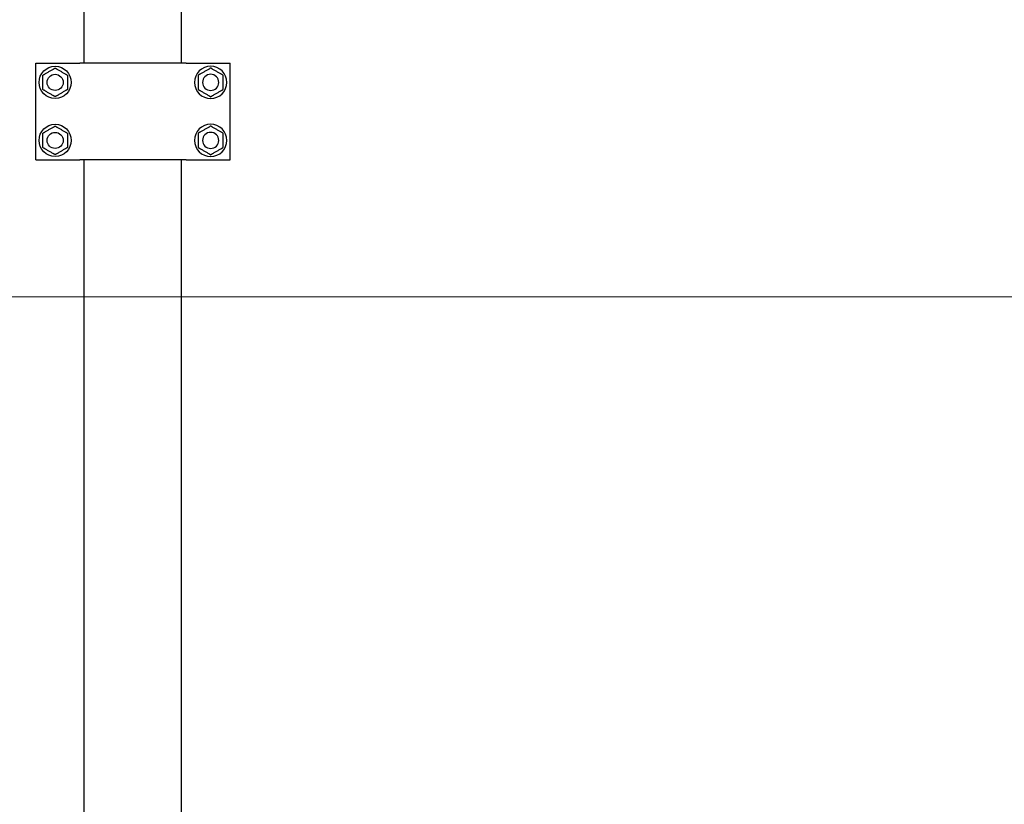
# Model space of a CAD drawing. Units: millimetres. Extents: x 4 to 11254, y -2 to 4683.
# Drawn here: x 10542 to 10603, y 2067 to 2115 of the extents above; entities that cross this region are included whole.
import ezdxf

# ---------------------------------------------------------------- set-up
doc = ezdxf.new("R2010")
doc.units = ezdxf.units.MM
doc.layers.add('BB藍盒子_觀眾席座椅 Audience Seats', color=7, linetype='Continuous')
doc.layers.add('建築底圖 Building Structure', color=252, linetype='Continuous', lineweight=5)

# ---------------------------------------------------------------- blocks, each defined once
blk = doc.blocks.new('BB藍盒子側剖建築底圖')
at = {"layer": '建築底圖 Building Structure'}
blk.add_line((4633.5, 300), (7505, 300), dxfattribs=at)
blk = doc.blocks.new('BB藍盒子_二層移動式觀眾席(側剖)')
at = {"layer": 'BB藍盒子_觀眾席座椅 Audience Seats', "extrusion": (2.22045e-16, 1, -2.22045e-16)}
for p, q in [((3095.164, 314.5), (3095.164, 318.5)), ((3101.214, 314.5), (3101.214, 318.5)), ((3092.164, 314.5), (3094.788, 314.5)), ((3092.164, 308.5), (3092.164, 314.5)), ((3094.788, 314.5), (3094.887, 314.5)), ((3101.492, 314.5), (3094.887, 314.5)), ((3101.492, 314.5), (3101.591, 314.5)), ((3101.591, 314.5), (3104.214, 314.5)), ((3104.214, 308.5), (3104.214, 314.5)), ((3092.164, 308.5), (3094.788, 308.5)), ((3094.788, 308.5), (3094.887, 308.5)), ((3101.492, 308.5), (3094.887, 308.5)), ((3095.164, 226.5), (3095.164, 308.5)), ((3101.214, 226.5), (3101.214, 308.5)), ((3101.492, 308.5), (3101.591, 308.5)), ((3101.591, 308.5), (3104.214, 308.5))]:
    blk.add_line(p, q, dxfattribs=at)
at = {"layer": 'BB藍盒子_觀眾席座椅 Audience Seats'}
for centre, radius in [((3093.364, 313.3), 1), ((3093.364, 313.3), 0.5), ((3093.364, 309.7), 1), ((3093.364, 309.7), 0.5)]:
    blk.add_circle(centre, radius, dxfattribs=at)
at = {"layer": 'BB藍盒子_觀眾席座椅 Audience Seats', "extrusion": (-4.93038e-32, -2.22045e-16, -1)}
for centre, radius in [((-3103.014, 313.3), 1), ((-3103.014, 313.3), 0.5), ((-3103.014, 309.7), 1), ((-3103.014, 309.7), 0.5)]:
    blk.add_circle(centre, radius, dxfattribs=at)
at = {"layer": 'BB藍盒子_觀眾席座椅 Audience Seats'}
for points, knots in [([(3092.98, 313.966), (3093.005, 313.981), (3093.032, 313.997), (3093.087, 314.028), (3093.115, 314.045), (3093.17, 314.077), (3093.198, 314.092), (3093.237, 314.115), (3093.25, 314.123), (3093.276, 314.137), (3093.288, 314.144), (3093.309, 314.157), (3093.319, 314.162), (3093.337, 314.173), (3093.346, 314.178), (3093.354, 314.182), (3093.356, 314.183), (3093.359, 314.185), (3093.36, 314.186), (3093.362, 314.187), (3093.363, 314.188), (3093.364, 314.188), (3093.364, 314.189), (3093.364, 314.189)], [9.374192, 9.374192, 9.374192, 9.374192, 10.264647, 10.264647, 11.155101, 11.155101, 12.045556, 12.045556, 12.490783, 12.490783, 12.936011, 12.936011, 13.291525, 13.291525, 13.64704, 13.64704, 13.758298, 13.758298, 13.869556, 13.869556, 13.965422, 13.965422, 14.061288, 14.061288, 14.061288, 14.061288]), ([(3093.364, 314.189), (3093.364, 314.189), (3093.365, 314.188), (3093.366, 314.188), (3093.366, 314.187), (3093.368, 314.186), (3093.37, 314.185), (3093.373, 314.183), (3093.375, 314.182), (3093.383, 314.178), (3093.391, 314.173), (3093.41, 314.162), (3093.42, 314.157), (3093.441, 314.144), (3093.453, 314.137), (3093.478, 314.123), (3093.491, 314.115), (3093.531, 314.092), (3093.558, 314.077), (3093.614, 314.045), (3093.642, 314.028), (3093.696, 313.997), (3093.723, 313.981), (3093.749, 313.966)], [4.687096, 4.687096, 4.687096, 4.687096, 4.782962, 4.782962, 4.878828, 4.878828, 4.990086, 4.990086, 5.101344, 5.101344, 5.456858, 5.456858, 5.812373, 5.812373, 6.2576, 6.2576, 6.702828, 6.702828, 7.593282, 7.593282, 8.483737, 8.483737, 9.374192, 9.374192, 9.374192, 9.374192]), ([(3103.014, 314.189), (3103.014, 314.189), (3103.014, 314.188), (3103.013, 314.188), (3103.012, 314.187), (3103.01, 314.186), (3103.009, 314.185), (3103.006, 314.183), (3103.004, 314.182), (3102.996, 314.178), (3102.987, 314.173), (3102.969, 314.162), (3102.959, 314.157), (3102.938, 314.144), (3102.926, 314.137), (3102.9, 314.123), (3102.887, 314.115), (3102.848, 314.092), (3102.82, 314.077), (3102.765, 314.045), (3102.737, 314.028), (3102.682, 313.997), (3102.655, 313.981), (3102.63, 313.966)], [4.687096, 4.687096, 4.687096, 4.687096, 4.782962, 4.782962, 4.878828, 4.878828, 4.990086, 4.990086, 5.101344, 5.101344, 5.456858, 5.456858, 5.812373, 5.812373, 6.2576, 6.2576, 6.702828, 6.702828, 7.593282, 7.593282, 8.483737, 8.483737, 9.374192, 9.374192, 9.374192, 9.374192]), ([(3103.399, 313.966), (3103.373, 313.981), (3103.346, 313.997), (3103.292, 314.028), (3103.264, 314.045), (3103.208, 314.077), (3103.181, 314.092), (3103.141, 314.115), (3103.128, 314.123), (3103.103, 314.137), (3103.091, 314.144), (3103.07, 314.157), (3103.06, 314.162), (3103.041, 314.173), (3103.033, 314.178), (3103.025, 314.182), (3103.023, 314.183), (3103.02, 314.185), (3103.018, 314.186), (3103.016, 314.187), (3103.016, 314.188), (3103.015, 314.188), (3103.014, 314.189), (3103.014, 314.189)], [9.374192, 9.374192, 9.374192, 9.374192, 10.264647, 10.264647, 11.155101, 11.155101, 12.045556, 12.045556, 12.490783, 12.490783, 12.936011, 12.936011, 13.291525, 13.291525, 13.64704, 13.64704, 13.758298, 13.758298, 13.869556, 13.869556, 13.965422, 13.965422, 14.061288, 14.061288, 14.061288, 14.061288]), ([(3092.595, 313.744), (3092.595, 313.744), (3092.595, 313.744), (3092.596, 313.745), (3092.597, 313.745), (3092.599, 313.747), (3092.6, 313.747), (3092.604, 313.749), (3092.606, 313.75), (3092.614, 313.755), (3092.622, 313.76), (3092.64, 313.77), (3092.65, 313.776), (3092.671, 313.788), (3092.684, 313.795), (3092.709, 313.81), (3092.722, 313.818), (3092.761, 313.84), (3092.789, 313.856), (3092.844, 313.888), (3092.872, 313.904), (3092.927, 313.936), (3092.954, 313.952), (3092.98, 313.966)], [4.687096, 4.687096, 4.687096, 4.687096, 4.782962, 4.782962, 4.878828, 4.878828, 4.990086, 4.990086, 5.101344, 5.101344, 5.456858, 5.456858, 5.812373, 5.812373, 6.2576, 6.2576, 6.702828, 6.702828, 7.593282, 7.593282, 8.483737, 8.483737, 9.374192, 9.374192, 9.374192, 9.374192]), ([(3092.595, 313.3), (3092.595, 313.33), (3092.595, 313.361), (3092.595, 313.424), (3092.595, 313.456), (3092.595, 313.52), (3092.595, 313.552), (3092.595, 313.598), (3092.595, 313.613), (3092.595, 313.642), (3092.595, 313.656), (3092.595, 313.68), (3092.595, 313.692), (3092.595, 313.713), (3092.595, 313.723), (3092.595, 313.732), (3092.595, 313.734), (3092.595, 313.738), (3092.595, 313.74), (3092.595, 313.742), (3092.595, 313.743), (3092.595, 313.744), (3092.595, 313.744), (3092.595, 313.744)], [9.374192, 9.374192, 9.374192, 9.374192, 10.264647, 10.264647, 11.155101, 11.155101, 12.045556, 12.045556, 12.490783, 12.490783, 12.936011, 12.936011, 13.291525, 13.291525, 13.64704, 13.64704, 13.758298, 13.758298, 13.869556, 13.869556, 13.965422, 13.965422, 14.061288, 14.061288, 14.061288, 14.061288]), ([(3093.749, 313.966), (3093.775, 313.952), (3093.802, 313.936), (3093.857, 313.904), (3093.885, 313.888), (3093.94, 313.856), (3093.967, 313.84), (3094.007, 313.818), (3094.02, 313.81), (3094.045, 313.795), (3094.057, 313.788), (3094.079, 313.776), (3094.089, 313.77), (3094.107, 313.76), (3094.115, 313.755), (3094.123, 313.75), (3094.125, 313.749), (3094.128, 313.747), (3094.13, 313.747), (3094.132, 313.745), (3094.133, 313.745), (3094.134, 313.744), (3094.134, 313.744), (3094.134, 313.744)], [9.374192, 9.374192, 9.374192, 9.374192, 10.264647, 10.264647, 11.155101, 11.155101, 12.045556, 12.045556, 12.490783, 12.490783, 12.936011, 12.936011, 13.291525, 13.291525, 13.64704, 13.64704, 13.758298, 13.758298, 13.869556, 13.869556, 13.965422, 13.965422, 14.061288, 14.061288, 14.061288, 14.061288]), ([(3094.134, 313.744), (3094.134, 313.744), (3094.134, 313.744), (3094.134, 313.743), (3094.134, 313.742), (3094.134, 313.74), (3094.134, 313.738), (3094.134, 313.734), (3094.134, 313.732), (3094.134, 313.723), (3094.134, 313.713), (3094.134, 313.692), (3094.134, 313.68), (3094.134, 313.656), (3094.134, 313.642), (3094.134, 313.613), (3094.134, 313.598), (3094.134, 313.552), (3094.134, 313.52), (3094.134, 313.456), (3094.134, 313.424), (3094.134, 313.361), (3094.134, 313.33), (3094.134, 313.3)], [4.687096, 4.687096, 4.687096, 4.687096, 4.782962, 4.782962, 4.878828, 4.878828, 4.990086, 4.990086, 5.101344, 5.101344, 5.456858, 5.456858, 5.812373, 5.812373, 6.2576, 6.2576, 6.702828, 6.702828, 7.593282, 7.593282, 8.483737, 8.483737, 9.374192, 9.374192, 9.374192, 9.374192]), ([(3102.63, 313.966), (3102.604, 313.952), (3102.577, 313.936), (3102.522, 313.904), (3102.494, 313.888), (3102.439, 313.856), (3102.411, 313.84), (3102.372, 313.818), (3102.359, 313.81), (3102.334, 313.795), (3102.321, 313.788), (3102.3, 313.776), (3102.29, 313.77), (3102.272, 313.76), (3102.264, 313.755), (3102.256, 313.75), (3102.254, 313.749), (3102.25, 313.747), (3102.249, 313.747), (3102.247, 313.745), (3102.246, 313.745), (3102.245, 313.744), (3102.245, 313.744), (3102.245, 313.744)], [9.374192, 9.374192, 9.374192, 9.374192, 10.264647, 10.264647, 11.155101, 11.155101, 12.045556, 12.045556, 12.490783, 12.490783, 12.936011, 12.936011, 13.291525, 13.291525, 13.64704, 13.64704, 13.758298, 13.758298, 13.869556, 13.869556, 13.965422, 13.965422, 14.061288, 14.061288, 14.061288, 14.061288]), ([(3102.245, 313.744), (3102.245, 313.744), (3102.245, 313.744), (3102.245, 313.743), (3102.245, 313.742), (3102.245, 313.74), (3102.245, 313.738), (3102.245, 313.734), (3102.245, 313.732), (3102.245, 313.723), (3102.245, 313.713), (3102.245, 313.692), (3102.245, 313.68), (3102.245, 313.656), (3102.245, 313.642), (3102.245, 313.613), (3102.245, 313.598), (3102.245, 313.552), (3102.245, 313.52), (3102.245, 313.456), (3102.245, 313.424), (3102.245, 313.361), (3102.245, 313.33), (3102.245, 313.3)], [4.687096, 4.687096, 4.687096, 4.687096, 4.782962, 4.782962, 4.878828, 4.878828, 4.990086, 4.990086, 5.101344, 5.101344, 5.456858, 5.456858, 5.812373, 5.812373, 6.2576, 6.2576, 6.702828, 6.702828, 7.593282, 7.593282, 8.483737, 8.483737, 9.374192, 9.374192, 9.374192, 9.374192]), ([(3103.784, 313.744), (3103.784, 313.744), (3103.784, 313.744), (3103.783, 313.745), (3103.782, 313.745), (3103.78, 313.747), (3103.778, 313.747), (3103.775, 313.749), (3103.773, 313.75), (3103.765, 313.755), (3103.757, 313.76), (3103.739, 313.77), (3103.729, 313.776), (3103.707, 313.788), (3103.695, 313.795), (3103.67, 313.81), (3103.657, 313.818), (3103.617, 313.84), (3103.59, 313.856), (3103.535, 313.888), (3103.507, 313.904), (3103.452, 313.936), (3103.425, 313.952), (3103.399, 313.966)], [4.687096, 4.687096, 4.687096, 4.687096, 4.782962, 4.782962, 4.878828, 4.878828, 4.990086, 4.990086, 5.101344, 5.101344, 5.456858, 5.456858, 5.812373, 5.812373, 6.2576, 6.2576, 6.702828, 6.702828, 7.593282, 7.593282, 8.483737, 8.483737, 9.374192, 9.374192, 9.374192, 9.374192]), ([(3103.784, 313.3), (3103.784, 313.33), (3103.784, 313.361), (3103.784, 313.424), (3103.784, 313.456), (3103.784, 313.52), (3103.784, 313.552), (3103.784, 313.598), (3103.784, 313.613), (3103.784, 313.642), (3103.784, 313.656), (3103.784, 313.68), (3103.784, 313.692), (3103.784, 313.713), (3103.784, 313.723), (3103.784, 313.732), (3103.784, 313.734), (3103.784, 313.738), (3103.784, 313.74), (3103.784, 313.742), (3103.784, 313.743), (3103.784, 313.744), (3103.784, 313.744), (3103.784, 313.744)], [9.374192, 9.374192, 9.374192, 9.374192, 10.264647, 10.264647, 11.155101, 11.155101, 12.045556, 12.045556, 12.490783, 12.490783, 12.936011, 12.936011, 13.291525, 13.291525, 13.64704, 13.64704, 13.758298, 13.758298, 13.869556, 13.869556, 13.965422, 13.965422, 14.061288, 14.061288, 14.061288, 14.061288]), ([(3092.595, 312.856), (3092.595, 312.856), (3092.595, 312.856), (3092.595, 312.857), (3092.595, 312.858), (3092.595, 312.86), (3092.595, 312.862), (3092.595, 312.866), (3092.595, 312.868), (3092.595, 312.877), (3092.595, 312.887), (3092.595, 312.908), (3092.595, 312.92), (3092.595, 312.944), (3092.595, 312.958), (3092.595, 312.987), (3092.595, 313.002), (3092.595, 313.048), (3092.595, 313.08), (3092.595, 313.144), (3092.595, 313.176), (3092.595, 313.239), (3092.595, 313.27), (3092.595, 313.3)], [4.687096, 4.687096, 4.687096, 4.687096, 4.782962, 4.782962, 4.878828, 4.878828, 4.990086, 4.990086, 5.101344, 5.101344, 5.456858, 5.456858, 5.812373, 5.812373, 6.2576, 6.2576, 6.702828, 6.702828, 7.593282, 7.593282, 8.483737, 8.483737, 9.374192, 9.374192, 9.374192, 9.374192]), ([(3092.98, 312.634), (3092.954, 312.648), (3092.927, 312.664), (3092.872, 312.696), (3092.844, 312.712), (3092.789, 312.744), (3092.761, 312.76), (3092.722, 312.782), (3092.709, 312.79), (3092.684, 312.805), (3092.671, 312.812), (3092.65, 312.824), (3092.64, 312.83), (3092.622, 312.84), (3092.614, 312.845), (3092.606, 312.85), (3092.604, 312.851), (3092.6, 312.853), (3092.599, 312.853), (3092.597, 312.855), (3092.596, 312.855), (3092.595, 312.856), (3092.595, 312.856), (3092.595, 312.856)], [9.374192, 9.374192, 9.374192, 9.374192, 10.264647, 10.264647, 11.155101, 11.155101, 12.045556, 12.045556, 12.490783, 12.490783, 12.936011, 12.936011, 13.291525, 13.291525, 13.64704, 13.64704, 13.758298, 13.758298, 13.869556, 13.869556, 13.965422, 13.965422, 14.061288, 14.061288, 14.061288, 14.061288]), ([(3094.134, 312.856), (3094.134, 312.856), (3094.134, 312.856), (3094.133, 312.855), (3094.132, 312.855), (3094.13, 312.853), (3094.128, 312.853), (3094.125, 312.851), (3094.123, 312.85), (3094.115, 312.845), (3094.107, 312.84), (3094.089, 312.83), (3094.079, 312.824), (3094.057, 312.812), (3094.045, 312.805), (3094.02, 312.79), (3094.007, 312.782), (3093.967, 312.76), (3093.94, 312.744), (3093.885, 312.712), (3093.857, 312.696), (3093.802, 312.664), (3093.775, 312.648), (3093.749, 312.634)], [4.687096, 4.687096, 4.687096, 4.687096, 4.782962, 4.782962, 4.878828, 4.878828, 4.990086, 4.990086, 5.101344, 5.101344, 5.456858, 5.456858, 5.812373, 5.812373, 6.2576, 6.2576, 6.702828, 6.702828, 7.593282, 7.593282, 8.483737, 8.483737, 9.374192, 9.374192, 9.374192, 9.374192]), ([(3094.134, 313.3), (3094.134, 313.27), (3094.134, 313.239), (3094.134, 313.176), (3094.134, 313.144), (3094.134, 313.08), (3094.134, 313.048), (3094.134, 313.002), (3094.134, 312.987), (3094.134, 312.958), (3094.134, 312.944), (3094.134, 312.92), (3094.134, 312.908), (3094.134, 312.887), (3094.134, 312.877), (3094.134, 312.868), (3094.134, 312.866), (3094.134, 312.862), (3094.134, 312.86), (3094.134, 312.858), (3094.134, 312.857), (3094.134, 312.856), (3094.134, 312.856), (3094.134, 312.856)], [9.374192, 9.374192, 9.374192, 9.374192, 10.264647, 10.264647, 11.155101, 11.155101, 12.045556, 12.045556, 12.490783, 12.490783, 12.936011, 12.936011, 13.291525, 13.291525, 13.64704, 13.64704, 13.758298, 13.758298, 13.869556, 13.869556, 13.965422, 13.965422, 14.061288, 14.061288, 14.061288, 14.061288]), ([(3102.245, 313.3), (3102.245, 313.27), (3102.245, 313.239), (3102.245, 313.176), (3102.245, 313.144), (3102.245, 313.08), (3102.245, 313.048), (3102.245, 313.002), (3102.245, 312.987), (3102.245, 312.958), (3102.245, 312.944), (3102.245, 312.92), (3102.245, 312.908), (3102.245, 312.887), (3102.245, 312.877), (3102.245, 312.868), (3102.245, 312.866), (3102.245, 312.862), (3102.245, 312.86), (3102.245, 312.858), (3102.245, 312.857), (3102.245, 312.856), (3102.245, 312.856), (3102.245, 312.856)], [9.374192, 9.374192, 9.374192, 9.374192, 10.264647, 10.264647, 11.155101, 11.155101, 12.045556, 12.045556, 12.490783, 12.490783, 12.936011, 12.936011, 13.291525, 13.291525, 13.64704, 13.64704, 13.758298, 13.758298, 13.869556, 13.869556, 13.965422, 13.965422, 14.061288, 14.061288, 14.061288, 14.061288]), ([(3102.245, 312.856), (3102.245, 312.856), (3102.245, 312.856), (3102.246, 312.855), (3102.247, 312.855), (3102.249, 312.853), (3102.25, 312.853), (3102.254, 312.851), (3102.256, 312.85), (3102.264, 312.845), (3102.272, 312.84), (3102.29, 312.83), (3102.3, 312.824), (3102.321, 312.812), (3102.334, 312.805), (3102.359, 312.79), (3102.372, 312.782), (3102.411, 312.76), (3102.439, 312.744), (3102.494, 312.712), (3102.522, 312.696), (3102.577, 312.664), (3102.604, 312.648), (3102.63, 312.634)], [4.687096, 4.687096, 4.687096, 4.687096, 4.782962, 4.782962, 4.878828, 4.878828, 4.990086, 4.990086, 5.101344, 5.101344, 5.456858, 5.456858, 5.812373, 5.812373, 6.2576, 6.2576, 6.702828, 6.702828, 7.593282, 7.593282, 8.483737, 8.483737, 9.374192, 9.374192, 9.374192, 9.374192]), ([(3103.399, 312.634), (3103.425, 312.648), (3103.452, 312.664), (3103.507, 312.696), (3103.535, 312.712), (3103.59, 312.744), (3103.617, 312.76), (3103.657, 312.782), (3103.67, 312.79), (3103.695, 312.805), (3103.707, 312.812), (3103.729, 312.824), (3103.739, 312.83), (3103.757, 312.84), (3103.765, 312.845), (3103.773, 312.85), (3103.775, 312.851), (3103.778, 312.853), (3103.78, 312.853), (3103.782, 312.855), (3103.783, 312.855), (3103.784, 312.856), (3103.784, 312.856), (3103.784, 312.856)], [9.374192, 9.374192, 9.374192, 9.374192, 10.264647, 10.264647, 11.155101, 11.155101, 12.045556, 12.045556, 12.490783, 12.490783, 12.936011, 12.936011, 13.291525, 13.291525, 13.64704, 13.64704, 13.758298, 13.758298, 13.869556, 13.869556, 13.965422, 13.965422, 14.061288, 14.061288, 14.061288, 14.061288]), ([(3103.784, 312.856), (3103.784, 312.856), (3103.784, 312.856), (3103.784, 312.857), (3103.784, 312.858), (3103.784, 312.86), (3103.784, 312.862), (3103.784, 312.866), (3103.784, 312.868), (3103.784, 312.877), (3103.784, 312.887), (3103.784, 312.908), (3103.784, 312.92), (3103.784, 312.944), (3103.784, 312.958), (3103.784, 312.987), (3103.784, 313.002), (3103.784, 313.048), (3103.784, 313.08), (3103.784, 313.144), (3103.784, 313.176), (3103.784, 313.239), (3103.784, 313.27), (3103.784, 313.3)], [4.687096, 4.687096, 4.687096, 4.687096, 4.782962, 4.782962, 4.878828, 4.878828, 4.990086, 4.990086, 5.101344, 5.101344, 5.456858, 5.456858, 5.812373, 5.812373, 6.2576, 6.2576, 6.702828, 6.702828, 7.593282, 7.593282, 8.483737, 8.483737, 9.374192, 9.374192, 9.374192, 9.374192]), ([(3093.364, 312.412), (3093.364, 312.412), (3093.364, 312.412), (3093.363, 312.412), (3093.362, 312.413), (3093.36, 312.414), (3093.359, 312.415), (3093.356, 312.417), (3093.354, 312.418), (3093.346, 312.422), (3093.337, 312.427), (3093.319, 312.438), (3093.309, 312.443), (3093.288, 312.456), (3093.276, 312.463), (3093.25, 312.477), (3093.237, 312.485), (3093.198, 312.508), (3093.17, 312.523), (3093.115, 312.555), (3093.087, 312.572), (3093.032, 312.603), (3093.005, 312.619), (3092.98, 312.634)], [4.687096, 4.687096, 4.687096, 4.687096, 4.782962, 4.782962, 4.878828, 4.878828, 4.990086, 4.990086, 5.101344, 5.101344, 5.456858, 5.456858, 5.812373, 5.812373, 6.2576, 6.2576, 6.702828, 6.702828, 7.593282, 7.593282, 8.483737, 8.483737, 9.374192, 9.374192, 9.374192, 9.374192]), ([(3093.749, 312.634), (3093.723, 312.619), (3093.696, 312.603), (3093.642, 312.572), (3093.614, 312.555), (3093.558, 312.523), (3093.531, 312.508), (3093.491, 312.485), (3093.478, 312.477), (3093.453, 312.463), (3093.441, 312.456), (3093.42, 312.443), (3093.41, 312.438), (3093.391, 312.427), (3093.383, 312.422), (3093.375, 312.418), (3093.373, 312.417), (3093.37, 312.415), (3093.368, 312.414), (3093.366, 312.413), (3093.366, 312.412), (3093.365, 312.412), (3093.364, 312.412), (3093.364, 312.412)], [9.374192, 9.374192, 9.374192, 9.374192, 10.264647, 10.264647, 11.155101, 11.155101, 12.045556, 12.045556, 12.490783, 12.490783, 12.936011, 12.936011, 13.291525, 13.291525, 13.64704, 13.64704, 13.758298, 13.758298, 13.869556, 13.869556, 13.965422, 13.965422, 14.061288, 14.061288, 14.061288, 14.061288]), ([(3102.63, 312.634), (3102.655, 312.619), (3102.682, 312.603), (3102.737, 312.572), (3102.765, 312.555), (3102.82, 312.523), (3102.848, 312.508), (3102.887, 312.485), (3102.9, 312.477), (3102.926, 312.463), (3102.938, 312.456), (3102.959, 312.443), (3102.969, 312.438), (3102.987, 312.427), (3102.996, 312.422), (3103.004, 312.418), (3103.006, 312.417), (3103.009, 312.415), (3103.01, 312.414), (3103.012, 312.413), (3103.013, 312.412), (3103.014, 312.412), (3103.014, 312.412), (3103.014, 312.412)], [9.374192, 9.374192, 9.374192, 9.374192, 10.264647, 10.264647, 11.155101, 11.155101, 12.045556, 12.045556, 12.490783, 12.490783, 12.936011, 12.936011, 13.291525, 13.291525, 13.64704, 13.64704, 13.758298, 13.758298, 13.869556, 13.869556, 13.965422, 13.965422, 14.061288, 14.061288, 14.061288, 14.061288]), ([(3103.014, 312.412), (3103.014, 312.412), (3103.015, 312.412), (3103.016, 312.412), (3103.016, 312.413), (3103.018, 312.414), (3103.02, 312.415), (3103.023, 312.417), (3103.025, 312.418), (3103.033, 312.422), (3103.041, 312.427), (3103.06, 312.438), (3103.07, 312.443), (3103.091, 312.456), (3103.103, 312.463), (3103.128, 312.477), (3103.141, 312.485), (3103.181, 312.508), (3103.208, 312.523), (3103.264, 312.555), (3103.292, 312.572), (3103.346, 312.603), (3103.373, 312.619), (3103.399, 312.634)], [4.687096, 4.687096, 4.687096, 4.687096, 4.782962, 4.782962, 4.878828, 4.878828, 4.990086, 4.990086, 5.101344, 5.101344, 5.456858, 5.456858, 5.812373, 5.812373, 6.2576, 6.2576, 6.702828, 6.702828, 7.593282, 7.593282, 8.483737, 8.483737, 9.374192, 9.374192, 9.374192, 9.374192]), ([(3092.595, 310.144), (3092.595, 310.144), (3092.595, 310.144), (3092.596, 310.145), (3092.597, 310.145), (3092.599, 310.147), (3092.6, 310.147), (3092.604, 310.149), (3092.606, 310.15), (3092.614, 310.155), (3092.622, 310.16), (3092.64, 310.17), (3092.65, 310.176), (3092.671, 310.188), (3092.684, 310.195), (3092.709, 310.21), (3092.722, 310.218), (3092.761, 310.24), (3092.789, 310.256), (3092.844, 310.288), (3092.872, 310.304), (3092.927, 310.336), (3092.954, 310.352), (3092.98, 310.366)], [4.687096, 4.687096, 4.687096, 4.687096, 4.782962, 4.782962, 4.878828, 4.878828, 4.990086, 4.990086, 5.101344, 5.101344, 5.456858, 5.456858, 5.812373, 5.812373, 6.2576, 6.2576, 6.702828, 6.702828, 7.593282, 7.593282, 8.483737, 8.483737, 9.374192, 9.374192, 9.374192, 9.374192]), ([(3092.98, 310.366), (3093.005, 310.381), (3093.032, 310.397), (3093.087, 310.428), (3093.115, 310.445), (3093.17, 310.477), (3093.198, 310.492), (3093.237, 310.515), (3093.25, 310.523), (3093.276, 310.537), (3093.288, 310.544), (3093.309, 310.557), (3093.319, 310.562), (3093.337, 310.573), (3093.346, 310.578), (3093.354, 310.582), (3093.356, 310.583), (3093.359, 310.585), (3093.36, 310.586), (3093.362, 310.587), (3093.363, 310.588), (3093.364, 310.588), (3093.364, 310.589), (3093.364, 310.589)], [9.374192, 9.374192, 9.374192, 9.374192, 10.264647, 10.264647, 11.155101, 11.155101, 12.045556, 12.045556, 12.490783, 12.490783, 12.936011, 12.936011, 13.291525, 13.291525, 13.64704, 13.64704, 13.758298, 13.758298, 13.869556, 13.869556, 13.965422, 13.965422, 14.061288, 14.061288, 14.061288, 14.061288]), ([(3093.364, 310.589), (3093.364, 310.589), (3093.365, 310.588), (3093.366, 310.588), (3093.366, 310.587), (3093.368, 310.586), (3093.37, 310.585), (3093.373, 310.583), (3093.375, 310.582), (3093.383, 310.578), (3093.391, 310.573), (3093.41, 310.562), (3093.42, 310.557), (3093.441, 310.544), (3093.453, 310.537), (3093.478, 310.523), (3093.491, 310.515), (3093.531, 310.492), (3093.558, 310.477), (3093.614, 310.445), (3093.642, 310.428), (3093.696, 310.397), (3093.723, 310.381), (3093.749, 310.366)], [4.687096, 4.687096, 4.687096, 4.687096, 4.782962, 4.782962, 4.878828, 4.878828, 4.990086, 4.990086, 5.101344, 5.101344, 5.456858, 5.456858, 5.812373, 5.812373, 6.2576, 6.2576, 6.702828, 6.702828, 7.593282, 7.593282, 8.483737, 8.483737, 9.374192, 9.374192, 9.374192, 9.374192]), ([(3093.749, 310.366), (3093.775, 310.352), (3093.802, 310.336), (3093.857, 310.304), (3093.885, 310.288), (3093.94, 310.256), (3093.967, 310.24), (3094.007, 310.218), (3094.02, 310.21), (3094.045, 310.195), (3094.057, 310.188), (3094.079, 310.176), (3094.089, 310.17), (3094.107, 310.16), (3094.115, 310.155), (3094.123, 310.15), (3094.125, 310.149), (3094.128, 310.147), (3094.13, 310.147), (3094.132, 310.145), (3094.133, 310.145), (3094.134, 310.144), (3094.134, 310.144), (3094.134, 310.144)], [9.374192, 9.374192, 9.374192, 9.374192, 10.264647, 10.264647, 11.155101, 11.155101, 12.045556, 12.045556, 12.490783, 12.490783, 12.936011, 12.936011, 13.291525, 13.291525, 13.64704, 13.64704, 13.758298, 13.758298, 13.869556, 13.869556, 13.965422, 13.965422, 14.061288, 14.061288, 14.061288, 14.061288]), ([(3102.63, 310.366), (3102.604, 310.352), (3102.577, 310.336), (3102.522, 310.304), (3102.494, 310.288), (3102.439, 310.256), (3102.411, 310.24), (3102.372, 310.218), (3102.359, 310.21), (3102.334, 310.195), (3102.321, 310.188), (3102.3, 310.176), (3102.29, 310.17), (3102.272, 310.16), (3102.264, 310.155), (3102.256, 310.15), (3102.254, 310.149), (3102.25, 310.147), (3102.249, 310.147), (3102.247, 310.145), (3102.246, 310.145), (3102.245, 310.144), (3102.245, 310.144), (3102.245, 310.144)], [9.374192, 9.374192, 9.374192, 9.374192, 10.264647, 10.264647, 11.155101, 11.155101, 12.045556, 12.045556, 12.490783, 12.490783, 12.936011, 12.936011, 13.291525, 13.291525, 13.64704, 13.64704, 13.758298, 13.758298, 13.869556, 13.869556, 13.965422, 13.965422, 14.061288, 14.061288, 14.061288, 14.061288]), ([(3103.014, 310.589), (3103.014, 310.589), (3103.014, 310.588), (3103.013, 310.588), (3103.012, 310.587), (3103.01, 310.586), (3103.009, 310.585), (3103.006, 310.583), (3103.004, 310.582), (3102.996, 310.578), (3102.987, 310.573), (3102.969, 310.562), (3102.959, 310.557), (3102.938, 310.544), (3102.926, 310.537), (3102.9, 310.523), (3102.887, 310.515), (3102.848, 310.492), (3102.82, 310.477), (3102.765, 310.445), (3102.737, 310.428), (3102.682, 310.397), (3102.655, 310.381), (3102.63, 310.366)], [4.687096, 4.687096, 4.687096, 4.687096, 4.782962, 4.782962, 4.878828, 4.878828, 4.990086, 4.990086, 5.101344, 5.101344, 5.456858, 5.456858, 5.812373, 5.812373, 6.2576, 6.2576, 6.702828, 6.702828, 7.593282, 7.593282, 8.483737, 8.483737, 9.374192, 9.374192, 9.374192, 9.374192]), ([(3103.399, 310.366), (3103.373, 310.381), (3103.346, 310.397), (3103.292, 310.428), (3103.264, 310.445), (3103.208, 310.477), (3103.181, 310.492), (3103.141, 310.515), (3103.128, 310.523), (3103.103, 310.537), (3103.091, 310.544), (3103.07, 310.557), (3103.06, 310.562), (3103.041, 310.573), (3103.033, 310.578), (3103.025, 310.582), (3103.023, 310.583), (3103.02, 310.585), (3103.018, 310.586), (3103.016, 310.587), (3103.016, 310.588), (3103.015, 310.588), (3103.014, 310.589), (3103.014, 310.589)], [9.374192, 9.374192, 9.374192, 9.374192, 10.264647, 10.264647, 11.155101, 11.155101, 12.045556, 12.045556, 12.490783, 12.490783, 12.936011, 12.936011, 13.291525, 13.291525, 13.64704, 13.64704, 13.758298, 13.758298, 13.869556, 13.869556, 13.965422, 13.965422, 14.061288, 14.061288, 14.061288, 14.061288]), ([(3103.784, 310.144), (3103.784, 310.144), (3103.784, 310.144), (3103.783, 310.145), (3103.782, 310.145), (3103.78, 310.147), (3103.778, 310.147), (3103.775, 310.149), (3103.773, 310.15), (3103.765, 310.155), (3103.757, 310.16), (3103.739, 310.17), (3103.729, 310.176), (3103.707, 310.188), (3103.695, 310.195), (3103.67, 310.21), (3103.657, 310.218), (3103.617, 310.24), (3103.59, 310.256), (3103.535, 310.288), (3103.507, 310.304), (3103.452, 310.336), (3103.425, 310.352), (3103.399, 310.366)], [4.687096, 4.687096, 4.687096, 4.687096, 4.782962, 4.782962, 4.878828, 4.878828, 4.990086, 4.990086, 5.101344, 5.101344, 5.456858, 5.456858, 5.812373, 5.812373, 6.2576, 6.2576, 6.702828, 6.702828, 7.593282, 7.593282, 8.483737, 8.483737, 9.374192, 9.374192, 9.374192, 9.374192]), ([(3092.595, 309.7), (3092.595, 309.73), (3092.595, 309.761), (3092.595, 309.824), (3092.595, 309.856), (3092.595, 309.92), (3092.595, 309.952), (3092.595, 309.998), (3092.595, 310.013), (3092.595, 310.042), (3092.595, 310.056), (3092.595, 310.08), (3092.595, 310.092), (3092.595, 310.113), (3092.595, 310.123), (3092.595, 310.132), (3092.595, 310.134), (3092.595, 310.138), (3092.595, 310.14), (3092.595, 310.142), (3092.595, 310.143), (3092.595, 310.144), (3092.595, 310.144), (3092.595, 310.144)], [9.374192, 9.374192, 9.374192, 9.374192, 10.264647, 10.264647, 11.155101, 11.155101, 12.045556, 12.045556, 12.490783, 12.490783, 12.936011, 12.936011, 13.291525, 13.291525, 13.64704, 13.64704, 13.758298, 13.758298, 13.869556, 13.869556, 13.965422, 13.965422, 14.061288, 14.061288, 14.061288, 14.061288]), ([(3094.134, 310.144), (3094.134, 310.144), (3094.134, 310.144), (3094.134, 310.143), (3094.134, 310.142), (3094.134, 310.14), (3094.134, 310.138), (3094.134, 310.134), (3094.134, 310.132), (3094.134, 310.123), (3094.134, 310.113), (3094.134, 310.092), (3094.134, 310.08), (3094.134, 310.056), (3094.134, 310.042), (3094.134, 310.013), (3094.134, 309.998), (3094.134, 309.952), (3094.134, 309.92), (3094.134, 309.856), (3094.134, 309.824), (3094.134, 309.761), (3094.134, 309.73), (3094.134, 309.7)], [4.687096, 4.687096, 4.687096, 4.687096, 4.782962, 4.782962, 4.878828, 4.878828, 4.990086, 4.990086, 5.101344, 5.101344, 5.456858, 5.456858, 5.812373, 5.812373, 6.2576, 6.2576, 6.702828, 6.702828, 7.593282, 7.593282, 8.483737, 8.483737, 9.374192, 9.374192, 9.374192, 9.374192]), ([(3102.245, 310.144), (3102.245, 310.144), (3102.245, 310.144), (3102.245, 310.143), (3102.245, 310.142), (3102.245, 310.14), (3102.245, 310.138), (3102.245, 310.134), (3102.245, 310.132), (3102.245, 310.123), (3102.245, 310.113), (3102.245, 310.092), (3102.245, 310.08), (3102.245, 310.056), (3102.245, 310.042), (3102.245, 310.013), (3102.245, 309.998), (3102.245, 309.952), (3102.245, 309.92), (3102.245, 309.856), (3102.245, 309.824), (3102.245, 309.761), (3102.245, 309.73), (3102.245, 309.7)], [4.687096, 4.687096, 4.687096, 4.687096, 4.782962, 4.782962, 4.878828, 4.878828, 4.990086, 4.990086, 5.101344, 5.101344, 5.456858, 5.456858, 5.812373, 5.812373, 6.2576, 6.2576, 6.702828, 6.702828, 7.593282, 7.593282, 8.483737, 8.483737, 9.374192, 9.374192, 9.374192, 9.374192]), ([(3103.784, 309.7), (3103.784, 309.73), (3103.784, 309.761), (3103.784, 309.824), (3103.784, 309.856), (3103.784, 309.92), (3103.784, 309.952), (3103.784, 309.998), (3103.784, 310.013), (3103.784, 310.042), (3103.784, 310.056), (3103.784, 310.08), (3103.784, 310.092), (3103.784, 310.113), (3103.784, 310.123), (3103.784, 310.132), (3103.784, 310.134), (3103.784, 310.138), (3103.784, 310.14), (3103.784, 310.142), (3103.784, 310.143), (3103.784, 310.144), (3103.784, 310.144), (3103.784, 310.144)], [9.374192, 9.374192, 9.374192, 9.374192, 10.264647, 10.264647, 11.155101, 11.155101, 12.045556, 12.045556, 12.490783, 12.490783, 12.936011, 12.936011, 13.291525, 13.291525, 13.64704, 13.64704, 13.758298, 13.758298, 13.869556, 13.869556, 13.965422, 13.965422, 14.061288, 14.061288, 14.061288, 14.061288]), ([(3092.595, 309.256), (3092.595, 309.256), (3092.595, 309.256), (3092.595, 309.257), (3092.595, 309.258), (3092.595, 309.26), (3092.595, 309.262), (3092.595, 309.266), (3092.595, 309.268), (3092.595, 309.277), (3092.595, 309.287), (3092.595, 309.308), (3092.595, 309.32), (3092.595, 309.344), (3092.595, 309.358), (3092.595, 309.387), (3092.595, 309.402), (3092.595, 309.448), (3092.595, 309.48), (3092.595, 309.544), (3092.595, 309.576), (3092.595, 309.639), (3092.595, 309.67), (3092.595, 309.7)], [4.687096, 4.687096, 4.687096, 4.687096, 4.782962, 4.782962, 4.878828, 4.878828, 4.990086, 4.990086, 5.101344, 5.101344, 5.456858, 5.456858, 5.812373, 5.812373, 6.2576, 6.2576, 6.702828, 6.702828, 7.593282, 7.593282, 8.483737, 8.483737, 9.374192, 9.374192, 9.374192, 9.374192]), ([(3092.98, 309.034), (3092.954, 309.048), (3092.927, 309.064), (3092.872, 309.096), (3092.844, 309.112), (3092.789, 309.144), (3092.761, 309.16), (3092.722, 309.182), (3092.709, 309.19), (3092.684, 309.205), (3092.671, 309.212), (3092.65, 309.224), (3092.64, 309.23), (3092.622, 309.24), (3092.614, 309.245), (3092.606, 309.25), (3092.604, 309.251), (3092.6, 309.253), (3092.599, 309.253), (3092.597, 309.255), (3092.596, 309.255), (3092.595, 309.256), (3092.595, 309.256), (3092.595, 309.256)], [9.374192, 9.374192, 9.374192, 9.374192, 10.264647, 10.264647, 11.155101, 11.155101, 12.045556, 12.045556, 12.490783, 12.490783, 12.936011, 12.936011, 13.291525, 13.291525, 13.64704, 13.64704, 13.758298, 13.758298, 13.869556, 13.869556, 13.965422, 13.965422, 14.061288, 14.061288, 14.061288, 14.061288]), ([(3094.134, 309.256), (3094.134, 309.256), (3094.134, 309.256), (3094.133, 309.255), (3094.132, 309.255), (3094.13, 309.253), (3094.128, 309.253), (3094.125, 309.251), (3094.123, 309.25), (3094.115, 309.245), (3094.107, 309.24), (3094.089, 309.23), (3094.079, 309.224), (3094.057, 309.212), (3094.045, 309.205), (3094.02, 309.19), (3094.007, 309.182), (3093.967, 309.16), (3093.94, 309.144), (3093.885, 309.112), (3093.857, 309.096), (3093.802, 309.064), (3093.775, 309.048), (3093.749, 309.034)], [4.687096, 4.687096, 4.687096, 4.687096, 4.782962, 4.782962, 4.878828, 4.878828, 4.990086, 4.990086, 5.101344, 5.101344, 5.456858, 5.456858, 5.812373, 5.812373, 6.2576, 6.2576, 6.702828, 6.702828, 7.593282, 7.593282, 8.483737, 8.483737, 9.374192, 9.374192, 9.374192, 9.374192]), ([(3094.134, 309.7), (3094.134, 309.67), (3094.134, 309.639), (3094.134, 309.576), (3094.134, 309.544), (3094.134, 309.48), (3094.134, 309.448), (3094.134, 309.402), (3094.134, 309.387), (3094.134, 309.358), (3094.134, 309.344), (3094.134, 309.32), (3094.134, 309.308), (3094.134, 309.287), (3094.134, 309.277), (3094.134, 309.268), (3094.134, 309.266), (3094.134, 309.262), (3094.134, 309.26), (3094.134, 309.258), (3094.134, 309.257), (3094.134, 309.256), (3094.134, 309.256), (3094.134, 309.256)], [9.374192, 9.374192, 9.374192, 9.374192, 10.264647, 10.264647, 11.155101, 11.155101, 12.045556, 12.045556, 12.490783, 12.490783, 12.936011, 12.936011, 13.291525, 13.291525, 13.64704, 13.64704, 13.758298, 13.758298, 13.869556, 13.869556, 13.965422, 13.965422, 14.061288, 14.061288, 14.061288, 14.061288]), ([(3102.245, 309.7), (3102.245, 309.67), (3102.245, 309.639), (3102.245, 309.576), (3102.245, 309.544), (3102.245, 309.48), (3102.245, 309.448), (3102.245, 309.402), (3102.245, 309.387), (3102.245, 309.358), (3102.245, 309.344), (3102.245, 309.32), (3102.245, 309.308), (3102.245, 309.287), (3102.245, 309.277), (3102.245, 309.268), (3102.245, 309.266), (3102.245, 309.262), (3102.245, 309.26), (3102.245, 309.258), (3102.245, 309.257), (3102.245, 309.256), (3102.245, 309.256), (3102.245, 309.256)], [9.374192, 9.374192, 9.374192, 9.374192, 10.264647, 10.264647, 11.155101, 11.155101, 12.045556, 12.045556, 12.490783, 12.490783, 12.936011, 12.936011, 13.291525, 13.291525, 13.64704, 13.64704, 13.758298, 13.758298, 13.869556, 13.869556, 13.965422, 13.965422, 14.061288, 14.061288, 14.061288, 14.061288]), ([(3102.245, 309.256), (3102.245, 309.256), (3102.245, 309.256), (3102.246, 309.255), (3102.247, 309.255), (3102.249, 309.253), (3102.25, 309.253), (3102.254, 309.251), (3102.256, 309.25), (3102.264, 309.245), (3102.272, 309.24), (3102.29, 309.23), (3102.3, 309.224), (3102.321, 309.212), (3102.334, 309.205), (3102.359, 309.19), (3102.372, 309.182), (3102.411, 309.16), (3102.439, 309.144), (3102.494, 309.112), (3102.522, 309.096), (3102.577, 309.064), (3102.604, 309.048), (3102.63, 309.034)], [4.687096, 4.687096, 4.687096, 4.687096, 4.782962, 4.782962, 4.878828, 4.878828, 4.990086, 4.990086, 5.101344, 5.101344, 5.456858, 5.456858, 5.812373, 5.812373, 6.2576, 6.2576, 6.702828, 6.702828, 7.593282, 7.593282, 8.483737, 8.483737, 9.374192, 9.374192, 9.374192, 9.374192]), ([(3103.399, 309.034), (3103.425, 309.048), (3103.452, 309.064), (3103.507, 309.096), (3103.535, 309.112), (3103.59, 309.144), (3103.617, 309.16), (3103.657, 309.182), (3103.67, 309.19), (3103.695, 309.205), (3103.707, 309.212), (3103.729, 309.224), (3103.739, 309.23), (3103.757, 309.24), (3103.765, 309.245), (3103.773, 309.25), (3103.775, 309.251), (3103.778, 309.253), (3103.78, 309.253), (3103.782, 309.255), (3103.783, 309.255), (3103.784, 309.256), (3103.784, 309.256), (3103.784, 309.256)], [9.374192, 9.374192, 9.374192, 9.374192, 10.264647, 10.264647, 11.155101, 11.155101, 12.045556, 12.045556, 12.490783, 12.490783, 12.936011, 12.936011, 13.291525, 13.291525, 13.64704, 13.64704, 13.758298, 13.758298, 13.869556, 13.869556, 13.965422, 13.965422, 14.061288, 14.061288, 14.061288, 14.061288]), ([(3103.784, 309.256), (3103.784, 309.256), (3103.784, 309.256), (3103.784, 309.257), (3103.784, 309.258), (3103.784, 309.26), (3103.784, 309.262), (3103.784, 309.266), (3103.784, 309.268), (3103.784, 309.277), (3103.784, 309.287), (3103.784, 309.308), (3103.784, 309.32), (3103.784, 309.344), (3103.784, 309.358), (3103.784, 309.387), (3103.784, 309.402), (3103.784, 309.448), (3103.784, 309.48), (3103.784, 309.544), (3103.784, 309.576), (3103.784, 309.639), (3103.784, 309.67), (3103.784, 309.7)], [4.687096, 4.687096, 4.687096, 4.687096, 4.782962, 4.782962, 4.878828, 4.878828, 4.990086, 4.990086, 5.101344, 5.101344, 5.456858, 5.456858, 5.812373, 5.812373, 6.2576, 6.2576, 6.702828, 6.702828, 7.593282, 7.593282, 8.483737, 8.483737, 9.374192, 9.374192, 9.374192, 9.374192]), ([(3093.364, 308.812), (3093.364, 308.812), (3093.364, 308.812), (3093.363, 308.812), (3093.362, 308.813), (3093.36, 308.814), (3093.359, 308.815), (3093.356, 308.817), (3093.354, 308.818), (3093.346, 308.822), (3093.337, 308.827), (3093.319, 308.838), (3093.309, 308.843), (3093.288, 308.856), (3093.276, 308.863), (3093.25, 308.877), (3093.237, 308.885), (3093.198, 308.908), (3093.17, 308.923), (3093.115, 308.955), (3093.087, 308.972), (3093.032, 309.003), (3093.005, 309.019), (3092.98, 309.034)], [4.687096, 4.687096, 4.687096, 4.687096, 4.782962, 4.782962, 4.878828, 4.878828, 4.990086, 4.990086, 5.101344, 5.101344, 5.456858, 5.456858, 5.812373, 5.812373, 6.2576, 6.2576, 6.702828, 6.702828, 7.593282, 7.593282, 8.483737, 8.483737, 9.374192, 9.374192, 9.374192, 9.374192]), ([(3093.749, 309.034), (3093.723, 309.019), (3093.696, 309.003), (3093.642, 308.972), (3093.614, 308.955), (3093.558, 308.923), (3093.531, 308.908), (3093.491, 308.885), (3093.478, 308.877), (3093.453, 308.863), (3093.441, 308.856), (3093.42, 308.843), (3093.41, 308.838), (3093.391, 308.827), (3093.383, 308.822), (3093.375, 308.818), (3093.373, 308.817), (3093.37, 308.815), (3093.368, 308.814), (3093.366, 308.813), (3093.366, 308.812), (3093.365, 308.812), (3093.364, 308.812), (3093.364, 308.812)], [9.374192, 9.374192, 9.374192, 9.374192, 10.264647, 10.264647, 11.155101, 11.155101, 12.045556, 12.045556, 12.490783, 12.490783, 12.936011, 12.936011, 13.291525, 13.291525, 13.64704, 13.64704, 13.758298, 13.758298, 13.869556, 13.869556, 13.965422, 13.965422, 14.061288, 14.061288, 14.061288, 14.061288]), ([(3102.63, 309.034), (3102.655, 309.019), (3102.682, 309.003), (3102.737, 308.972), (3102.765, 308.955), (3102.82, 308.923), (3102.848, 308.908), (3102.887, 308.885), (3102.9, 308.877), (3102.926, 308.863), (3102.938, 308.856), (3102.959, 308.843), (3102.969, 308.838), (3102.987, 308.827), (3102.996, 308.822), (3103.004, 308.818), (3103.006, 308.817), (3103.009, 308.815), (3103.01, 308.814), (3103.012, 308.813), (3103.013, 308.812), (3103.014, 308.812), (3103.014, 308.812), (3103.014, 308.812)], [9.374192, 9.374192, 9.374192, 9.374192, 10.264647, 10.264647, 11.155101, 11.155101, 12.045556, 12.045556, 12.490783, 12.490783, 12.936011, 12.936011, 13.291525, 13.291525, 13.64704, 13.64704, 13.758298, 13.758298, 13.869556, 13.869556, 13.965422, 13.965422, 14.061288, 14.061288, 14.061288, 14.061288]), ([(3103.014, 308.812), (3103.014, 308.812), (3103.015, 308.812), (3103.016, 308.812), (3103.016, 308.813), (3103.018, 308.814), (3103.02, 308.815), (3103.023, 308.817), (3103.025, 308.818), (3103.033, 308.822), (3103.041, 308.827), (3103.06, 308.838), (3103.07, 308.843), (3103.091, 308.856), (3103.103, 308.863), (3103.128, 308.877), (3103.141, 308.885), (3103.181, 308.908), (3103.208, 308.923), (3103.264, 308.955), (3103.292, 308.972), (3103.346, 309.003), (3103.373, 309.019), (3103.399, 309.034)], [4.687096, 4.687096, 4.687096, 4.687096, 4.782962, 4.782962, 4.878828, 4.878828, 4.990086, 4.990086, 5.101344, 5.101344, 5.456858, 5.456858, 5.812373, 5.812373, 6.2576, 6.2576, 6.702828, 6.702828, 7.593282, 7.593282, 8.483737, 8.483737, 9.374192, 9.374192, 9.374192, 9.374192])]:
    blk.add_open_spline(points, degree=3, knots=knots, dxfattribs=at)

msp = doc.modelspace()

# ---------------------------------------------------------------- block references
msp.add_blockref('BB藍盒子側剖建築底圖', (3698.718, 1798.058))
at = {"color": 4}
msp.add_blockref('BB藍盒子_二層移動式觀眾席(側剖)', (7450.928, 1798.058), dxfattribs=at)

doc.saveas('drawing.dxf')
